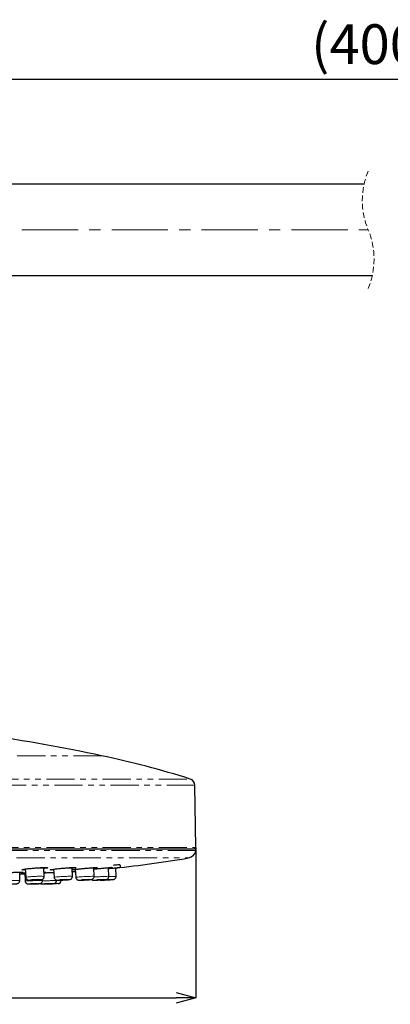
# Model space of a CAD drawing. Units: millimetres. Extents: x 839 to 1804, y 107 to 980.
# Drawn here: x 1140 to 1223, y 565 to 788 of the extents above; entities that cross this region are included whole.
import ezdxf

# ---------------------------------------------------------------- set-up
doc = ezdxf.new("R2010")
doc.units = ezdxf.units.MM
doc.header["$PDSIZE"] = -1
for name, pattern in [('CENTERX2', [20.32, 12.7, -2.54, 2.54, -2.54]), ('HIDDEN', [1.905, 1.27, -0.635]), ('PHANTOM', [12.7, 6.35, -1.27, 1.27, -1.27, 1.27, -1.27])]:
    doc.linetypes.add(name, pattern=pattern)
doc.layers.add('アノテーション', color=7, linetype='Continuous')
doc.layers.add('寸法', color=7, linetype='Continuous')
doc.styles.add('SLDTEXTSTYLE0', font='arial.ttf', dxfattribs={"width": 0.9})
doc.styles.add('SLDTEXTSTYLE4', font='arial.ttf', dxfattribs={"width": 0.9})
doc.dimstyles.new('SLDDIMSTYLE0', dxfattribs={"dimtxt": 2.5, "dimasz": 2.5, "dimexe": 0, "dimexo": 0.0625, "dimtad": 3, "dimdec": 0, "dimrnd": 1e-09, "dimzin": 12, "dimdsep": 46, "dimtxsty": 'SLDTEXTSTYLE0', "dimblk1": 'OPEN30', "dimblk2": 'OPEN30', "dimsah": 1, "dimcen": 0.09, "dimadec": 0, "dimazin": 3, "dimtfac": 1, "dimtdec": 0, "dimtofl": 0, "dimtmove": 0, "dimatfit": 3, "dimldrblk": 'OPEN30', "dimfxl": 1, "dimfrac": 2, "dimtolj": 1, "dimtzin": 12, "dimarcsym": 0})
doc.dimstyles.new('SLDDIMSTYLE2', dxfattribs={"dimtxt": 2.5, "dimasz": 2.5, "dimexe": 0, "dimexo": 0.0625, "dimtad": 3, "dimdec": 1, "dimrnd": 1e-09, "dimzin": 12, "dimdsep": 46, "dimtxsty": 'SLDTEXTSTYLE0', "dimblk1": 'OPEN30', "dimblk2": 'OPEN30', "dimsah": 1, "dimcen": 0.09, "dimadec": 0, "dimazin": 3, "dimtfac": 1, "dimtdec": 1, "dimtofl": 0, "dimtmove": 0, "dimatfit": 3, "dimldrblk": 'OPEN30', "dimfxl": 1, "dimfrac": 2, "dimtolj": 1, "dimtzin": 12, "dimarcsym": 0})

# ---------------------------------------------------------------- blocks, each defined once
blk = doc.blocks.new('_OPEN30')
at = {"color": 0, "linetype": 'ByBlock', "lineweight": -2}
for p, q in [((-1, 0.267949), (0, 0)), ((0, 0), (-1, -0.267949)), ((0, 0), (-1, 0))]:
    blk.add_line(p, q, dxfattribs=at)
blk = doc.blocks.new('*D49')
at = {"layer": 'Defpoints', "color": 0, "transparency": 16777216}
for p in [(959.48, 600.7), (1179.47, 600.7), (1179.47, 566.69)]:
    blk.add_point(p, dxfattribs=at)
at = {"layer": 'アノテーション', "color": 0, "lineweight": -2, "transparency": 16777216}
for p, q in [((959.48, 600.64), (959.48, 566.69)), ((1179.47, 600.64), (1179.47, 566.69)), ((963.98, 566.69), (1174.97, 566.69))]:
    blk.add_line(p, q, dxfattribs=at)
at = {"layer": 'アノテーション', "color": 0, "lineweight": -2, "transparency": 16777216, "xscale": 4.5, "yscale": 4.5, "zscale": 4.5, "rotation": 180}
blk.add_blockref('_OPEN30', (959.48, 566.69), dxfattribs=at)
at = {"layer": 'アノテーション', "color": 0, "lineweight": -2, "transparency": 16777216, "xscale": 4.5, "yscale": 4.5, "zscale": 4.5}
blk.add_blockref('_OPEN30', (1179.47, 566.69), dxfattribs=at)
at = {"layer": 'アノテーション', "color": 0, "transparency": 16777216, "insert": (1069.37, 577.01), "char_height": 9, "attachment_point": 2, "style": 'SLDTEXTSTYLE4'}
blk.add_mtext('\\A1;%%c220', dxfattribs=at)
blk = doc.blocks.new('*D52')
at = {"layer": 'Defpoints', "color": 0, "transparency": 16777216}
for p in [(1360.18, 774.46), (1360.18, 710.39), (1069.47, 703.29)]:
    blk.add_point(p, dxfattribs=at)
at = {"layer": '寸法', "color": 0, "lineweight": -2, "transparency": 16777216}
for p, q in [((1069.47, 703.35), (1069.47, 774.46)), ((1073.97, 774.46), (1355.68, 774.46)), ((1360.18, 710.45), (1360.18, 774.46))]:
    blk.add_line(p, q, dxfattribs=at)
at = {"layer": '寸法', "color": 0, "lineweight": -2, "transparency": 16777216, "xscale": 4.5, "yscale": 4.5, "zscale": 4.5, "rotation": 180}
blk.add_blockref('_OPEN30', (1069.47, 774.46), dxfattribs=at)
at = {"layer": '寸法', "color": 0, "lineweight": -2, "transparency": 16777216, "xscale": 4.5, "yscale": 4.5, "zscale": 4.5}
blk.add_blockref('_OPEN30', (1360.18, 774.46), dxfattribs=at)
at = {"layer": '寸法', "color": 0, "transparency": 16777216, "insert": (1219.86, 786.89), "char_height": 9, "attachment_point": 2, "style": 'SLDTEXTSTYLE4'}
blk.add_mtext('\\A1;(400)', dxfattribs=at)

msp = doc.modelspace()

# ---------------------------------------------------------------- linework, layer by layer
at = {"color": 7, "linetype": 'Continuous', "lineweight": 25}
for p, q in [((1217.44974, 750.68723), (1099.47306, 750.68723)), ((1099.47306, 730.08721), (1219.33043, 730.08721)), ((1179.4661, 600.7043), (1179.22077, 614.75925)), ((1179.2356, 600.35084), (1179.05563, 600.39906)), ((1139.64376, 593.19435), (1139.63083, 595.01486)), ((1139.63339, 594.65508), (1140.78437, 594.70035)), ((1140.77503, 594.91296), (1140.85487, 593.0941)), ((1140.90059, 595.81386), (1141.01856, 593.94686)), ((1145.14763, 594.13545), (1145.09491, 596.00542)), ((1145.11778, 595.09896), (1145.29977, 595.10095)), ((1147.28313, 595.80557), (1147.4085, 593.93869)), ((1151.5368, 594.14364), (1151.47666, 596.01374)), ((1151.50252, 595.20943), (1152.21519, 595.25649)), ((1152.17709, 595.79922), (1152.30815, 593.93246)), ((1156.43579, 594.1499), (1156.36998, 596.02012)), ((1159.75338, 594.15416), (1159.68372, 596.02444)), ((1160.39146, 596.14851), (1160.4094, 596.14842)), ((1161.42776, 594.15628), (1161.35616, 596.02661)), ((1144.78866, 593.19802), (1144.78592, 593.50421)), ((1148.99048, 593.201), (1148.989, 593.34274))]:
    msp.add_line(p, q, dxfattribs=at)
at = {"color": 8, "linetype": 'PHANTOM', "lineweight": 18}
for p, q in [((1158.13251, 621.43086), (1069.47306, 621.43086)), ((1179.22077, 614.75925), (959.72535, 614.75925)), ((1069.47306, 616.16381), (1178.17158, 616.16381)), ((1179.45528, 600.02114), (959.49084, 600.02114)), ((959.71051, 600.35084), (1179.2356, 600.35084)), ((1069.47306, 600.7043), (1179.4661, 600.7043)), ((961.1336, 598.31624), (1177.81251, 598.31624)), ((1139.63154, 594.91523), (1140.97324, 594.91523))]:
    msp.add_line(p, q, dxfattribs=at)
at = {"color": 7, "linetype": 'Continuous', "lineweight": 25, "flags": 128}
for points in [[(1136.45691, 600.39906), (1141.30675, 600.39906), (1145.92229, 600.39906), (1150.28847, 600.39906), (1154.39104, 600.39906), (1158.21663, 600.39906), (1161.75276, 600.39906), (1164.98788, 600.39906), (1167.91146, 600.39906), (1170.51395, 600.39906), (1172.78687, 600.39906), (1174.7228, 600.39906), (1176.31543, 600.39906), (1177.55957, 600.39906), (1178.45114, 600.39906), (1178.98725, 600.39906), (1179.16614, 600.39906)], [(1142.09162, 592.43919), (1142.13084, 592.43758), (1142.27801, 592.43919), (1142.51073, 592.44372), (1142.79356, 592.45051), (1143.08346, 592.45853), (1143.33627, 592.46655), (1143.51352, 592.47334), (1143.58823, 592.47787), (1143.54901, 592.47948), (1143.40185, 592.47787), (1143.16912, 592.47334), (1142.8863, 592.46655), (1142.5964, 592.45853), (1142.34359, 592.45051), (1142.16634, 592.44372), (1142.09162, 592.43919)], [(1142.38373, 593.31579), (1142.50268, 593.31261), (1142.71476, 593.31579), (1142.9877, 593.32488), (1143.27993, 593.33847), (1143.54696, 593.35448), (1143.74815, 593.37051), (1143.85288, 593.3841), (1143.84518, 593.39316), (1143.72622, 593.39635), (1143.51415, 593.39316), (1143.24122, 593.3841), (1142.94897, 593.37051), (1142.68195, 593.35448), (1142.48075, 593.33847), (1142.37604, 593.32488), (1142.38373, 593.31579)], [(1145.2545, 592.43919), (1145.24544, 592.43758), (1145.34897, 592.43919), (1145.54932, 592.44372), (1145.81599, 592.45051), (1146.10836, 592.45853), (1146.38196, 592.46655), (1146.59511, 592.47334), (1146.71536, 592.47787), (1146.72441, 592.47948), (1146.62087, 592.47787), (1146.42053, 592.47334), (1146.15386, 592.46655), (1145.86148, 592.45853), (1145.58788, 592.45051), (1145.37473, 592.44372), (1145.2545, 592.43919)], [(1148.31007, 592.49394), (1148.2136, 592.49122), (1147.93891, 592.48357), (1147.5278, 592.47209), (1147.04287, 592.45853), (1146.55795, 592.445), (1146.14684, 592.4335), (1145.87215, 592.42584), (1145.77568, 592.42313)], [(1148.76043, 593.31579), (1148.84186, 593.31261), (1149.02451, 593.31579), (1149.28058, 593.32488), (1149.57108, 593.33847), (1149.85179, 593.35448), (1150.07995, 593.37051), (1150.22086, 593.3841), (1150.25305, 593.39316), (1150.17161, 593.39635), (1149.98896, 593.39316), (1149.73289, 593.3841), (1149.44239, 593.37051), (1149.16169, 593.35448), (1148.93352, 593.33847), (1148.79261, 593.32488), (1148.76043, 593.31579)], [(1153.66015, 593.31579), (1153.70255, 593.31261), (1153.85238, 593.31579), (1154.08681, 593.32488), (1154.37017, 593.33847), (1154.65931, 593.35448), (1154.9102, 593.37051), (1155.08467, 593.3841), (1155.15614, 593.39316), (1155.11374, 593.39635), (1154.96391, 593.39316), (1154.72948, 593.3841), (1154.44612, 593.37051), (1154.15699, 593.35448), (1153.90608, 593.33847), (1153.73162, 593.32488), (1153.66015, 593.31579)], [(1156.99162, 593.31579), (1156.99421, 593.31261), (1157.10841, 593.31579), (1157.31685, 593.32488), (1157.58778, 593.33847), (1157.87997, 593.35448), (1158.14892, 593.37051), (1158.3537, 593.3841), (1158.46312, 593.39316), (1158.46054, 593.39635), (1158.34634, 593.39316), (1158.1379, 593.3841), (1157.86697, 593.37051), (1157.57478, 593.35448), (1157.30583, 593.33847), (1157.10105, 593.32488), (1156.99162, 593.31579)], [(1158.69279, 593.31579), (1158.65551, 593.31261), (1158.73196, 593.31579), (1158.91051, 593.32488), (1159.16398, 593.33847), (1159.45377, 593.35448), (1159.73577, 593.37051), (1159.96705, 593.3841), (1160.11239, 593.39316), (1160.14968, 593.39635), (1160.07322, 593.39316), (1159.89466, 593.3841), (1159.6412, 593.37051), (1159.35141, 593.35448), (1159.06941, 593.33847), (1158.83813, 593.32488), (1158.69279, 593.31579)], [(1145.56387, 592.4498), (1145.6403, 592.43251), (1145.77568, 592.42313)]]:
    msp.add_lwpolyline(points, dxfattribs=at)
at = {"color": 8, "linetype": 'PHANTOM', "lineweight": 18, "flags": 128}
for points in [[(1141.57512, 592.42584), (1141.6414, 592.42313), (1141.89016, 592.42584), (1142.2835, 592.4335), (1142.76155, 592.445), (1143.25154, 592.45853), (1143.67886, 592.47209), (1143.97847, 592.48357), (1144.10474, 592.49122), (1144.03846, 592.49394), (1143.7897, 592.49122), (1143.39635, 592.48357), (1142.91831, 592.47209), (1142.42831, 592.45853), (1142.00099, 592.445), (1141.70139, 592.4335), (1141.57512, 592.42584)], [(1141.78279, 593.284), (1141.99956, 593.27818), (1142.38607, 593.284), (1142.88345, 593.30054), (1143.41601, 593.3253), (1143.90265, 593.35448), (1144.26931, 593.38368), (1144.46015, 593.40845), (1144.44611, 593.42496), (1144.22934, 593.43077), (1143.84285, 593.42496), (1143.34545, 593.40845), (1142.8129, 593.38368), (1142.32625, 593.35448), (1141.9596, 593.3253), (1141.76877, 593.30054), (1141.78279, 593.284)], [(1144.75032, 592.42584), (1144.73501, 592.42313), (1144.91001, 592.42584), (1145.24864, 592.4335), (1145.69937, 592.445), (1146.19358, 592.45853), (1146.65601, 592.47209), (1147.01628, 592.48357), (1147.21953, 592.49122), (1147.23483, 592.49394), (1147.05983, 592.49122), (1146.7212, 592.48357), (1146.27047, 592.47209), (1145.77628, 592.45853), (1145.31383, 592.445), (1144.95357, 592.4335), (1144.75032, 592.42584)], [(1148.99048, 593.201), (1148.84077, 593.19679), (1148.41441, 593.1849), (1147.94392, 593.17176)], [(1148.14666, 593.284), (1148.29508, 593.27818), (1148.62794, 593.284), (1149.0946, 593.30054), (1149.624, 593.3253), (1150.13555, 593.35448), (1150.55137, 593.38368), (1150.80815, 593.40845), (1150.8668, 593.42496), (1150.7184, 593.43077), (1150.38553, 593.42496), (1149.91887, 593.40845), (1149.38947, 593.38368), (1148.87792, 593.35448), (1148.46211, 593.3253), (1148.20533, 593.30054), (1148.14666, 593.284)], [(1153.045, 593.284), (1153.12228, 593.27818), (1153.39531, 593.284), (1153.82255, 593.30054), (1154.33894, 593.3253), (1154.86586, 593.35448), (1155.32309, 593.38368), (1155.64104, 593.40845), (1155.77129, 593.42496), (1155.69401, 593.43077), (1155.42097, 593.42496), (1154.99374, 593.40845), (1154.47735, 593.38368), (1153.95043, 593.35448), (1153.49319, 593.3253), (1153.17525, 593.30054), (1153.045, 593.284)], [(1156.38654, 593.284), (1156.39125, 593.27818), (1156.59938, 593.284), (1156.97923, 593.30054), (1157.47298, 593.3253), (1158.00546, 593.35448), (1158.49559, 593.38368), (1158.86879, 593.40845), (1159.0682, 593.42496), (1159.06349, 593.43077), (1158.85537, 593.42496), (1158.47552, 593.40845), (1157.98177, 593.38368), (1157.44929, 593.35448), (1156.95915, 593.3253), (1156.58596, 593.30054), (1156.38654, 593.284)], [(1158.10905, 593.284), (1158.04111, 593.27818), (1158.18044, 593.284), (1158.50583, 593.30054), (1158.96775, 593.3253), (1159.49586, 593.35448), (1160.00978, 593.38368), (1160.43126, 593.40845), (1160.69613, 593.42496), (1160.76407, 593.43077), (1160.62474, 593.42496), (1160.29935, 593.40845), (1159.83744, 593.38368), (1159.30932, 593.35448), (1158.7954, 593.3253), (1158.37393, 593.30054), (1158.10905, 593.284)]]:
    msp.add_lwpolyline(points, dxfattribs=at)
at = {"color": 7, "linetype": 'HIDDEN', "lineweight": 18}
for centre, start, end in [((1234.35008, 747.03721), 157.3801351, 202.6198649), ((1202.43008, 733.73721), 337.3801351, 22.6198649)]:
    msp.add_arc(centre, 17.29, start, end, dxfattribs=at)
at = {"color": 7, "linetype": 'Continuous', "lineweight": 25}
for centre, radius, start, end in [((1069.47121, 203.31735), 427.41049, 78.0277288, 85.1478875), ((1113.40501, 410.50639), 215.61466, 72.5195041, 78.0275189), ((1177.72099, 614.73307), 1.50001, 0.9999254, 72.5189705), ((1177.47305, 600.28723), 2.00001, 279.7718248, 352.3544082), ((1179.16613, 600.69908), 0.30001, 270.0014288, 0.9973496), ((1179.15796, 600.06107), 0.29999, 352.3505936, 75.0020483), ((1135.38182, 844.68382), 249.9947, 275.9195513, 279.7719079), ((1148.29053, 593.19365), 0.69999, 271.5998444, 0.6009772)]:
    msp.add_arc(centre, radius, start, end, dxfattribs=at)
at = {"color": 8, "linetype": 'PHANTOM', "lineweight": 18}
for centre, radius, start, end in [((1144.25746, 567.54046), 28.47734, 88.3148395, 95.0575567), ((1144.41405, 584.13076), 11.96827, 86.7224067, 93.0501089), ((1155.78956, 237.10594), 358.00524, 91.3529726, 91.6430646), ((1151.07988, 564.5725), 31.44377, 89.2769709, 94.2395363), ((1151.05293, 588.795), 7.30528, 86.6503348, 93.0037932), ((1156.61287, 557.62689), 38.394, 90.3624611, 93.5876793), ((1160.44633, 556.94756), 39.08432, 91.1180271, 93.5260587), ((1163.87515, 533.83098), 62.24662, 92.3192727, 93.3391193), ((1138.94842, 541.36952), 51.8295, 89.2313022, 93.5825276), ((1144.77876, 519.06659), 74.13143, 89.992347, 93.0341678), ((1144.09957, 571.78944), 22.37057, 87.3147151, 97.9162773), ((1151.5129, 389.08328), 204.14836, 91.00483, 91.8894602), ((1150.86816, 565.92753), 28.22403, 88.6425174, 97.0409302), ((1156.34996, 556.49286), 37.65714, 89.8693996, 96.1615276), ((1162.43645, 505.59283), 88.60197, 91.7353123, 93.9030702), ((1166.19537, 484.48329), 109.77657, 92.4891454, 93.3699458)]:
    msp.add_arc(centre, radius, start, end, dxfattribs=at)
at = {"color": 7, "linetype": 'Continuous', "lineweight": 25}
for points, knots in [([(1137.36654, 595.01274), (1137.59524, 595.0232), (1138.12194, 595.0473), (1138.89715, 595.07942), (1139.6139, 595.09391), (1140.04738, 595.11288), (1140.23161, 595.10149), (1140.24555, 595.10063)], [0, 0, 0, 0, 0.238433443, 0.549094653, 0.807793825, 0.985460116, 1, 1, 1, 1]), ([(1140.02637, 594.85345), (1140.02595, 594.85336), (1140.01591, 594.85137), (1140.03498, 594.854), (1140.05326, 594.85652)], [0, 0, 0, 0, 0.041212275, 1, 1, 1, 1]), ([(1140.05331, 594.85574), (1140.13448, 594.86279), (1140.40652, 594.88643), (1140.71354, 594.90136), (1140.93905, 594.9134), (1140.97324, 594.91523)], [0, 0, 0, 0, 0.265114581, 0.888558943, 1, 1, 1, 1]), ([(1140.82446, 595.59293), (1140.72712, 595.59698), (1140.50868, 595.60606), (1140.25219, 595.52499), (1140.03785, 595.71428), (1140.60075, 595.71964), (1140.97212, 595.83597), (1141.82198, 595.90842), (1142.70145, 596.00243), (1143.64925, 596.07539), (1144.42898, 596.12511), (1144.88489, 596.14043), (1145.04081, 596.14567)], [0, 0, 0, 0, 0.051847964, 0.116362609, 0.128276914, 0.177843769, 0.278726729, 0.420354366, 0.586973782, 0.759432435, 0.917724008, 1, 1, 1, 1]), ([(1140.22141, 595.68231), (1140.22844, 595.68455), (1140.28085, 595.70126), (1140.4645, 595.73723), (1140.64168, 595.76397), (1140.7718, 595.78361)], [0, 0, 0, 0, 0.039537826, 0.294660386, 1, 1, 1, 1]), ([(1140.24549, 595.10152), (1140.2455, 595.10152), (1140.27815, 595.10152), (1140.31128, 595.09801), (1140.34448, 595.09686), (1140.34504, 595.09684)], [0, 0, 0, 0, 0.000299026, 0.982945038, 1, 1, 1, 1]), ([(1140.77779, 594.85029), (1140.6333, 594.84512), (1140.48859, 594.83994), (1140.34381, 594.83995), (1140.34358, 594.83995)], [0, 0, 0, 0, 0.998387499, 1, 1, 1, 1]), ([(1144.85008, 596.13819), (1144.88116, 596.13938), (1145.10085, 596.14775), (1145.32249, 596.15891), (1145.51209, 596.14653), (1145.51332, 596.14645)], [0, 0, 0, 0, 0.140684965, 0.994462173, 1, 1, 1, 1]), ([(1145.04081, 596.14567), (1145.12408, 596.14812), (1145.28163, 596.15275), (1145.43914, 596.14679), (1145.5134, 596.14398)], [0, 0, 0, 0, 0.528465227, 1, 1, 1, 1]), ([(1145.74853, 596.13757), (1145.82212, 596.12423), (1145.98342, 596.09498), (1145.55754, 595.9703), (1145.36421, 595.94888), (1145.14816, 595.92074), (1145.09748, 595.91414)], [0, 0, 0, 0, 0.159917479, 0.350497819, 0.847665668, 1, 1, 1, 1]), ([(1145.12481, 594.94482), (1145.20797, 594.94872), (1145.60501, 594.96735), (1146.30092, 595.00028), (1146.9541, 595.03195), (1147.29346, 595.0474), (1147.33392, 595.04925)], [0, 0, 0, 0, 0.112921642, 0.539187958, 0.945050009, 1, 1, 1, 1]), ([(1145.29975, 595.10143), (1145.36094, 595.10313), (1145.4297, 595.10503), (1145.49836, 595.10168), (1145.50591, 595.10131)], [0, 0, 0, 0, 0.889959118, 1, 1, 1, 1]), ([(1145.51332, 596.14645), (1145.58717, 596.14207), (1145.66338, 596.13755), (1145.73953, 596.13208), (1145.74188, 596.13191)], [0, 0, 0, 0, 0.969081539, 1, 1, 1, 1]), ([(1145.76638, 596.03842), (1145.843, 596.04997), (1145.93175, 596.06335), (1146.00316, 596.11383), (1146.01292, 596.12073)], [0, 0, 0, 0, 0.863382356, 1, 1, 1, 1]), ([(1147.29684, 595.60148), (1147.16921, 595.60461), (1146.91911, 595.61074), (1146.64716, 595.52647), (1146.41253, 595.6822), (1146.99075, 595.69063), (1147.34537, 595.79575), (1148.20007, 595.86936), (1149.07599, 595.9649), (1150.02481, 596.0451), (1150.80459, 596.10375), (1151.2607, 596.12733), (1151.41613, 596.13536)], [0, 0, 0, 0, 0.066518145, 0.130351684, 0.141105299, 0.189408939, 0.288463674, 0.427795998, 0.592007987, 0.762341695, 0.919017386, 1, 1, 1, 1]), ([(1146.58885, 595.65459), (1146.58872, 595.65449), (1146.57201, 595.64216), (1146.78037, 595.71792), (1146.84517, 595.71485), (1146.89734, 595.71238)], [0, 0, 0, 0, 0.001589957, 0.196191481, 1, 1, 1, 1]), ([(1151.22988, 596.12499), (1151.26142, 596.12674), (1151.48337, 596.13903), (1151.71259, 596.15349), (1151.9101, 596.14813), (1151.91695, 596.14794)], [0, 0, 0, 0, 0.137843455, 0.970112236, 1, 1, 1, 1]), ([(1151.41613, 596.13536), (1151.50073, 596.13941), (1151.66762, 596.14739), (1151.83469, 596.14652), (1151.91706, 596.14609)], [0, 0, 0, 0, 0.506984178, 1, 1, 1, 1]), ([(1152.19015, 595.61329), (1152.06299, 595.60565), (1151.81305, 595.59063), (1151.56266, 595.59023), (1151.43965, 595.59004)], [0, 0, 0, 0, 0.508726741, 1, 1, 1, 1]), ([(1152.10557, 596.14672), (1152.11338, 596.14685), (1152.17115, 596.14786), (1152.37603, 596.11489), (1151.92891, 596.01034), (1151.74876, 595.98595), (1151.53116, 595.95823), (1151.47867, 595.95154)], [0, 0, 0, 0, 0.024214997, 0.179066198, 0.361284974, 0.845927244, 1, 1, 1, 1]), ([(1151.57468, 595.6495), (1151.60282, 595.65489), (1151.81714, 595.69597), (1152.30046, 595.74521), (1153.06642, 595.83518), (1153.9715, 595.92453), (1154.91153, 596.01185), (1155.69304, 596.07766), (1156.14886, 596.10885), (1156.30363, 596.11945)], [0, 0, 0, 0, 0.018082336, 0.137718052, 0.30620978, 0.505032656, 0.711641063, 0.902086996, 1, 1, 1, 1]), ([(1151.91695, 596.14794), (1151.98926, 596.14772), (1152.06519, 596.1475), (1152.14082, 596.14158), (1152.14443, 596.14129)], [0, 0, 0, 0, 0.952292494, 1, 1, 1, 1]), ([(1152.12474, 596.06035), (1152.17203, 596.06891), (1152.25838, 596.08455), (1152.35395, 596.11558), (1152.39463, 596.14514), (1152.40304, 596.15125)], [0, 0, 0, 0, 0.489914284, 0.894627144, 1, 1, 1, 1]), ([(1156.1221, 596.10663), (1156.15413, 596.1089), (1156.37844, 596.12475), (1156.61621, 596.14323), (1156.82231, 596.14508), (1156.83563, 596.1452)], [0, 0, 0, 0, 0.134810926, 0.944051999, 1, 1, 1, 1]), ([(1156.30363, 596.11945), (1156.38957, 596.12509), (1156.56677, 596.13672), (1156.74429, 596.14153), (1156.83572, 596.14401)], [0, 0, 0, 0, 0.484937529, 1, 1, 1, 1]), ([(1157.04741, 596.14734), (1157.10841, 596.14382), (1157.2539, 596.1354), (1156.82182, 596.04059), (1156.64288, 596.02135), (1156.42478, 595.99415), (1156.37113, 595.98745)], [0, 0, 0, 0, 0.136004819, 0.324388119, 0.833812448, 1, 1, 1, 1]), ([(1156.37792, 595.7946), (1156.67528, 595.82455), (1157.29827, 595.88729), (1158.22244, 595.97555), (1159.00321, 596.04755), (1159.45841, 596.08557), (1159.61243, 596.09844)], [0, 0, 0, 0, 0.275977467, 0.578189037, 0.857285605, 1, 1, 1, 1]), ([(1156.83563, 596.1452), (1156.90638, 596.14793), (1156.98236, 596.15087), (1157.0582, 596.14682), (1157.06342, 596.14654)], [0, 0, 0, 0, 0.931132693, 1, 1, 1, 1]), ([(1159.436, 596.08354), (1159.46853, 596.08632), (1159.69513, 596.10574), (1160.01189, 596.12765), (1160.29809, 596.14915), (1160.38992, 596.14852), (1160.39146, 596.14851)], [0, 0, 0, 0, 0.102249698, 0.712366248, 0.995169067, 1, 1, 1, 1]), ([(1159.61243, 596.09844), (1159.69968, 596.10477), (1159.94098, 596.1223), (1160.20056, 596.15341), (1160.37318, 596.14709), (1160.39134, 596.14642)], [0, 0, 0, 0, 0.33636614, 0.930199198, 1, 1, 1, 1]), ([(1159.68384, 596.02131), (1159.82859, 596.0391), (1160.09184, 596.07145), (1160.37596, 596.11041), (1160.52701, 596.14489), (1160.55959, 596.15807), (1160.57218, 596.16317)], [0, 0, 0, 0, 0.48561863, 0.883112125, 0.954843081, 1, 1, 1, 1]), ([(1160.48936, 596.14332), (1160.4323, 596.13007), (1160.21907, 596.08057), (1159.94808, 596.05247), (1159.7364, 596.02746), (1159.68384, 596.02125)], [0, 0, 0, 0, 0.215470659, 0.805180147, 1, 1, 1, 1]), ([(1159.68769, 595.91781), (1159.76471, 595.9253), (1160.14277, 595.9621), (1160.67383, 596.01421), (1161.12794, 596.05808), (1161.28099, 596.07287)], [0, 0, 0, 0, 0.145023686, 0.711849044, 1, 1, 1, 1]), ([(1161.25524, 596.0414), (1161.33949, 596.0504), (1161.58372, 596.07649), (1161.87239, 596.10969), (1162.09159, 596.13723), (1162.16179, 596.14759), (1162.19444, 596.15397), (1162.22126, 596.16146), (1162.25245, 596.17295), (1162.29939, 596.19739), (1162.35692, 596.2454), (1162.40915, 596.32395), (1162.43549, 596.4251), (1162.42435, 596.53153), (1162.38131, 596.61982), (1162.32392, 596.68076), (1162.2665, 596.71744), (1162.21705, 596.73628), (1162.18066, 596.74427), (1162.15603, 596.74729), (1162.13692, 596.74852), (1162.11253, 596.74876), (1161.9976, 596.74313), (1161.69643, 596.71419), (1161.25659, 596.67371), (1160.91284, 596.64014), (1160.76193, 596.6254)], [0, 0, 0, 0, 0.079564842, 0.230649532, 0.272876391, 0.287015364, 0.297278779, 0.304087376, 0.313143423, 0.328454837, 0.35357814, 0.382640794, 0.415646095, 0.449685242, 0.480917552, 0.50616424, 0.527363432, 0.544361873, 0.555589004, 0.562267826, 0.567647686, 0.57356034, 0.585166766, 0.675670687, 0.857612703, 1, 1, 1, 1]), ([(1161.11, 596.05633), (1161.14265, 596.05953), (1161.3688, 596.08172), (1161.77661, 596.11276), (1161.92744, 596.14129), (1162.13288, 596.1485), (1162.12258, 596.14873), (1162.12053, 596.14877)], [0, 0, 0, 0, 0.097159017, 0.672823571, 0.974903958, 0.995004076, 1, 1, 1, 1]), ([(1135.71993, 593.09937), (1135.71817, 593.07155), (1135.71136, 592.96358), (1135.78161, 592.7979), (1135.89802, 592.63713), (1136.02739, 592.53403), (1136.14819, 592.47358), (1136.24549, 592.4444), (1136.31199, 592.43272), (1136.35456, 592.42803), (1136.39351, 592.42529), (1136.46236, 592.42301), (1136.58545, 592.42262), (1136.82974, 592.42435), (1137.19237, 592.4303), (1137.65013, 592.44017), (1138.10891, 592.45234), (1138.50913, 592.46511), (1138.78612, 592.47604), (1138.95249, 592.48516), (1139.03443, 592.49325), (1139.11405, 592.50841), (1139.21124, 592.53808), (1139.35768, 592.61336), (1139.51023, 592.75726), (1139.62485, 592.9645), (1139.63388, 593.11657), (1139.63819, 593.18928)], [0, 0, 0, 0, 0.017700325, 0.068701111, 0.109644926, 0.144152958, 0.172983949, 0.195407511, 0.208721889, 0.21602604, 0.22273554, 0.233635949, 0.259987234, 0.301288615, 0.389552308, 0.491457887, 0.593512557, 0.682463085, 0.74702967, 0.770418937, 0.788810945, 0.799522898, 0.8221059, 0.853437467, 0.903755821, 0.953979323, 1, 1, 1, 1]), ([(1140.86301, 593.09517), (1140.86132, 593.07568), (1140.85256, 592.97445), (1140.91841, 592.81191), (1141.0326, 592.64549), (1141.16222, 592.53821), (1141.28493, 592.47455), (1141.38707, 592.4428), (1141.45773, 592.43051), (1141.50042, 592.42617), (1141.52896, 592.42439), (1141.56874, 592.42296), (1141.65075, 592.42266), (1141.83277, 592.42454), (1142.14192, 592.43018), (1142.56214, 592.43967), (1143.02433, 592.45178), (1143.45855, 592.46439), (1143.8087, 592.47655), (1144.02272, 592.48465), (1144.1265, 592.49133), (1144.16416, 592.49499), (1144.20533, 592.5007), (1144.28664, 592.51703), (1144.42015, 592.56601), (1144.58968, 592.68445), (1144.72583, 592.87577), (1144.79451, 593.06268), (1144.78186, 593.17137), (1144.77882, 593.19742)], [0, 0, 0, 0, 0.012428524, 0.064551672, 0.106124444, 0.141093784, 0.170422945, 0.193803526, 0.208998906, 0.216082322, 0.221153906, 0.227232992, 0.241464179, 0.273435518, 0.343312282, 0.438619938, 0.541457818, 0.638133367, 0.715615863, 0.764871787, 0.774691546, 0.781923077, 0.788990374, 0.801191041, 0.834752834, 0.87897428, 0.930560949, 0.983352825, 1, 1, 1, 1]), ([(1141.02969, 593.94695), (1141.03175, 593.89594), (1141.03688, 593.76927), (1141.12729, 593.59803), (1141.25306, 593.45678), (1141.38299, 593.3695), (1141.49624, 593.32229), (1141.58382, 593.2999), (1141.65364, 593.28875), (1141.75506, 593.27945), (1141.86069, 593.27746), (1142.02294, 593.2768), (1142.2909, 593.28015), (1142.71461, 593.29262), (1143.23019, 593.31452), (1143.72264, 593.341), (1144.13785, 593.37036), (1144.41465, 593.39426), (1144.57573, 593.42149), (1144.6713, 593.44757), (1144.78777, 593.49655), (1144.93063, 593.5945), (1145.0654, 593.76282), (1145.14699, 593.95637), (1145.13912, 594.086), (1145.13623, 594.13378)], [0, 0, 0, 0, 0.03097072, 0.076902411, 0.114433528, 0.146101063, 0.171648627, 0.18912952, 0.201266186, 0.214859857, 0.251378349, 0.265826058, 0.314095457, 0.415252119, 0.525067269, 0.629696812, 0.716829917, 0.779681327, 0.799477527, 0.816653773, 0.840147591, 0.876494378, 0.921179121, 0.970946656, 1, 1, 1, 1]), ([(1144.32204, 592.53632), (1144.35302, 592.51708), (1144.41712, 592.47728), (1144.51687, 592.44503), (1144.59629, 592.42974), (1144.64468, 592.42506), (1144.66969, 592.42369), (1144.68774, 592.42312), (1144.7026, 592.42287), (1144.74706, 592.4228), (1144.87645, 592.42505), (1145.1394, 592.43069), (1145.52514, 592.44031), (1145.97708, 592.45233), (1146.42741, 592.46514), (1146.81522, 592.47676), (1147.08035, 592.48567), (1147.22559, 592.49106), (1147.28338, 592.49448), (1147.31869, 592.4981), (1147.38006, 592.50703), (1147.4909, 592.53638), (1147.64649, 592.61676), (1147.79909, 592.76283), (1147.9126, 592.96427), (1147.92329, 593.11861), (1147.92854, 593.19429)], [0, 0, 0, 0, 0.027053826, 0.055988051, 0.077349315, 0.08718911, 0.092143307, 0.095993976, 0.100626955, 0.103203802, 0.12908863, 0.196940442, 0.298968648, 0.416291298, 0.533442251, 0.634288698, 0.705076027, 0.73088915, 0.742471648, 0.74815452, 0.757300069, 0.788613106, 0.833056737, 0.886028251, 0.944110474, 1, 1, 1, 1]), ([(1147.41654, 593.94194), (1147.41524, 593.9223), (1147.4085, 593.82046), (1147.47813, 593.65867), (1147.5964, 593.49418), (1147.72859, 593.38967), (1147.85039, 593.32972), (1147.94754, 593.30086), (1148.01813, 593.28826), (1148.07794, 593.28173), (1148.15723, 593.2776), (1148.2878, 593.27655), (1148.53316, 593.28019), (1148.91203, 593.29219), (1149.39891, 593.31303), (1149.90401, 593.33949), (1150.35292, 593.36749), (1150.67954, 593.39268), (1150.87584, 593.41321), (1150.97732, 593.43148), (1151.06324, 593.45493), (1151.17512, 593.50146), (1151.32091, 593.60066), (1151.45683, 593.77118), (1151.53759, 593.96796), (1151.52859, 594.09605), (1151.52534, 594.14227)], [0, 0, 0, 0, 0.011988471, 0.062154261, 0.10215827, 0.135800656, 0.163791947, 0.184714732, 0.197527169, 0.207581069, 0.221470767, 0.246045745, 0.287378096, 0.371467271, 0.477749057, 0.58526349, 0.68064528, 0.752672668, 0.785525685, 0.801229902, 0.815642172, 0.839892932, 0.875015425, 0.922089129, 0.971887394, 1, 1, 1, 1]), ([(1152.31731, 593.93375), (1152.31618, 593.91032), (1152.31111, 593.80571), (1152.38355, 593.64353), (1152.50333, 593.48284), (1152.63567, 593.38116), (1152.75778, 593.32295), (1152.85476, 593.29561), (1152.92235, 593.2847), (1152.97103, 593.27999), (1153.02315, 593.27744), (1153.11732, 593.27664), (1153.31985, 593.28066), (1153.66542, 593.29305), (1154.13139, 593.31409), (1154.63743, 593.34073), (1155.10713, 593.36817), (1155.4873, 593.39534), (1155.73822, 593.41406), (1155.88196, 593.43737), (1155.98643, 593.46761), (1156.11921, 593.52948), (1156.27922, 593.66188), (1156.39737, 593.86739), (1156.4518, 594.04652), (1156.4325, 594.13884), (1156.43036, 594.1491)], [0, 0, 0, 0, 0.014280634, 0.063785359, 0.103400063, 0.136748366, 0.164559433, 0.185711268, 0.198145738, 0.206392471, 0.215613688, 0.230057054, 0.263983567, 0.339510903, 0.441559715, 0.549288919, 0.649469826, 0.729326732, 0.782456533, 0.803298807, 0.818245209, 0.848850178, 0.892391223, 0.942444751, 0.993605452, 1, 1, 1, 1]), ([(1155.88426, 593.44007), (1155.89697, 593.42797), (1155.94484, 593.38241), (1156.04105, 593.33522), (1156.14924, 593.29806), (1156.22763, 593.28413), (1156.27703, 593.27934), (1156.31114, 593.27759), (1156.33517, 593.27715), (1156.39274, 593.277), (1156.54598, 593.28136), (1156.85236, 593.29415), (1157.28878, 593.31534), (1157.78704, 593.34182), (1158.27094, 593.36956), (1158.67941, 593.39496), (1158.95283, 593.4139), (1159.10225, 593.42683), (1159.1688, 593.43626), (1159.23193, 593.4495), (1159.3215, 593.47741), (1159.46148, 593.54827), (1159.61618, 593.6897), (1159.73672, 593.90458), (1159.74645, 594.06741), (1159.75123, 594.14749)], [0, 0, 0, 0, 0.012134325, 0.045705578, 0.072876509, 0.09142455, 0.100697603, 0.107268324, 0.115089913, 0.117355189, 0.147169416, 0.221321671, 0.329898355, 0.449998673, 0.567152646, 0.665839534, 0.73365354, 0.75711981, 0.769764059, 0.780210287, 0.801801809, 0.834612854, 0.8881333, 0.944985307, 1, 1, 1, 1]), ([(1157.67645, 593.36005), (1157.69319, 593.35023), (1157.74407, 593.3204), (1157.83022, 593.2959), (1157.91241, 593.28143), (1157.96315, 593.27786), (1157.98797, 593.27715), (1158.0298, 593.27697), (1158.15497, 593.28277), (1158.41789, 593.29565), (1158.81621, 593.31699), (1159.2955, 593.34316), (1159.7854, 593.37081), (1160.22067, 593.39551), (1160.54463, 593.41576), (1160.72624, 593.42597), (1160.80308, 593.43319), (1160.83203, 593.43694), (1160.89356, 593.44742), (1160.99818, 593.47818), (1161.1469, 593.55785), (1161.29438, 593.69895), (1161.4101, 593.90567), (1161.4213, 594.06642), (1161.42706, 594.1491)], [0, 0, 0, 0, 0.013880606, 0.042191651, 0.063425926, 0.07370181, 0.078602204, 0.081224164, 0.103679096, 0.168373494, 0.269920648, 0.389550754, 0.51240852, 0.621600493, 0.702007816, 0.745069957, 0.75194381, 0.757317657, 0.765988885, 0.796664565, 0.835020929, 0.885751902, 0.941242832, 1, 1, 1, 1])]:
    msp.add_open_spline(points, degree=3, knots=knots, dxfattribs=at)
at = {"color": 8, "linetype": 'PHANTOM', "lineweight": 18}
for points, knots in [([(1140.24555, 595.10063), (1140.34451, 595.10215), (1140.49644, 595.1045), (1140.19565, 595.02222), (1139.97783, 595.02974), (1139.73607, 595.0101), (1139.63093, 595.00156)], [0, 0, 0, 0, 0.183714577, 0.282044089, 0.687774661, 1, 1, 1, 1]), ([(1140.34358, 594.83995), (1140.23761, 594.80458), (1140.12496, 594.76699), (1139.98554, 594.86036), (1140.02503, 594.85767), (1140.05331, 594.85574)], [0, 0, 0, 0, 0.818251795, 0.869881872, 1, 1, 1, 1]), ([(1145.50096, 595.10155), (1145.5258, 595.09752), (1145.6498, 595.07742), (1145.31215, 595.06306), (1145.20084, 595.05345), (1145.157, 595.04966)], [0, 0, 0, 0, 0.131787191, 0.658028816, 1, 1, 1, 1]), ([(1161.28099, 596.07287), (1161.37299, 596.08153), (1161.62543, 596.10529), (1161.83549, 596.12808), (1162.24975, 596.15797), (1161.8057, 596.10052), (1161.63267, 596.08216), (1161.42212, 596.05942), (1161.37501, 596.05433)], [0, 0, 0, 0, 0.159065271, 0.436475619, 0.527318102, 0.631316398, 0.917514087, 1, 1, 1, 1])]:
    msp.add_open_spline(points, degree=3, knots=knots, dxfattribs=at)
at = {"layer": 'アノテーション', "color": 7, "linetype": 'CENTERX2', "lineweight": 18}
msp.add_line((1099.47306, 740.38719), (1218.39009, 740.38719), dxfattribs=at)

# ---------------------------------------------------------------- dimensions: what is measured, and where the dimension line sits
at = {"layer": 'アノテーション', "color": 7}
dim = msp.add_linear_dim(base=(1179.4661, 566.69096), p1=(959.48002, 600.7043), p2=(1179.4661, 600.7043), text='%%c<>', dimstyle='SLDDIMSTYLE0', override={"dimtxt": 9, "dimasz": 4.5, "dimtxsty": 'SLDTEXTSTYLE4'}, dxfattribs=at)
dim.commit()
dim.dimension.update_dxf_attribs({"geometry": '*D49', "text_midpoint": (1069.37307, 566.69096), "dimtype": 160})
at = {"layer": '寸法', "color": 7}
dim = msp.add_linear_dim(base=(1360.18067, 774.46206), p1=(1069.47306, 703.28721), p2=(1360.18067, 710.38721), text='(400)', dimstyle='SLDDIMSTYLE2', override={"dimtxt": 9, "dimasz": 4.5, "dimtxsty": 'SLDTEXTSTYLE4'}, dxfattribs=at)
dim.commit()
dim.dimension.update_dxf_attribs({"geometry": '*D52', "text_midpoint": (1219.85902, 774.46206), "dimtype": 160})

doc.saveas('drawing.dxf')
